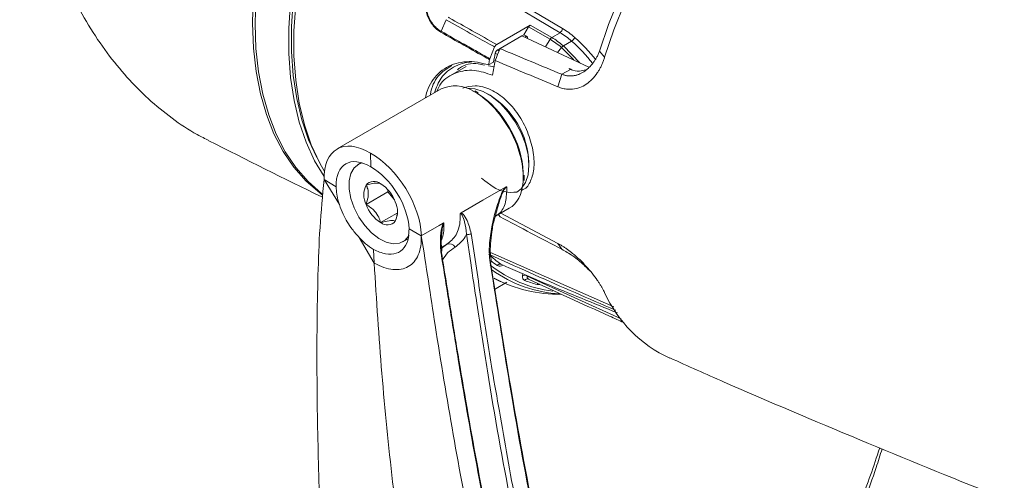
# Model space of a CAD drawing. Units: millimetres. Extents: x 3403 to 13746, y 735 to 5322.
# Drawn here: x 10929 to 11072, y 1434 to 1501 of the extents above; entities that cross this region are included whole.
import ezdxf

# ---------------------------------------------------------------- set-up
doc = ezdxf.new("R2010")
doc.units = ezdxf.units.MM

msp = doc.modelspace()

# ---------------------------------------------------------------- linework, layer by layer
at = {"color": 7, "linetype": 'Continuous', "lineweight": 15, "ltscale": 5}
for p, q in [((10998.95, 1505.07), (11008.09, 1499.62)), ((11007.73, 1499.01), (10998.59, 1504.47)), ((10990.44, 1499.22), (10991.15, 1500.91)), ((11003.4, 1500.12), (10998.52, 1497.3)), ((11002.47, 1498.73), (11003.15, 1499.87)), ((11006.28, 1498.06), (11003.15, 1499.87)), ((11003.4, 1500.12), (11006.52, 1498.32)), ((11002.47, 1498.73), (10998.65, 1496.52)), ((10999.01, 1496.71), (11002.17, 1498.54)), ((11011.94, 1494.02), (11002.17, 1498.54)), ((11002.87, 1498.5), (11002.47, 1498.73)), ((11005.62, 1496.95), (11006.28, 1498.06)), ((11006.52, 1498.32), (11007.73, 1499.01)), ((10998.22, 1496.94), (10997.52, 1495.23)), ((11009.42, 1497.79), (11008.22, 1497.09)), ((11014.22, 1495.47), (11013.48, 1496.33)), ((10994.06, 1494.08), (10991.81, 1492.78)), ((10998.13, 1494.04), (10997.31, 1494.2)), ((10998.06, 1494.74), (10997.34, 1494.32)), ((11007.99, 1492.96), (11009.25, 1493.68)), ((11009.08, 1493.79), (11009.04, 1493.77)), ((11009.04, 1493.77), (11009.25, 1493.68)), ((11007.42, 1491.15), (11007.99, 1492.96)), ((10990.43, 1490.83), (10975.3, 1482.1)), ((10995.82, 1490.28), (10995.33, 1490.54)), ((10997.55, 1489.93), (10997.2, 1490.13)), ((10980.15, 1481.51), (10980.2, 1479.5)), ((10978.86, 1480.11), (10978.39, 1479.84)), ((11003.21, 1479.72), (11003.21, 1480.13)), ((11002.5, 1477.51), (11002.5, 1478.27)), ((10973.42, 1477.63), (10975.16, 1476.59)), ((10973.42, 1477.63), (10975.64, 1474.01)), ((10996.51, 1474.63), (10999.8, 1476.53)), ((10982.7, 1475.86), (10979.52, 1474.02)), ((10982.7, 1475.86), (10982.7, 1476.15)), ((10983.64, 1474.69), (10982.7, 1475.86)), ((11002.34, 1476.17), (11002.15, 1476.07)), ((10993.93, 1473.14), (10996.51, 1474.63)), ((10984.03, 1472.76), (10981.64, 1471.38)), ((10993.34, 1472.8), (10993.93, 1473.14)), ((10998.23, 1472.06), (10998.45, 1472.82)), ((10998.37, 1472.32), (11000.35, 1473.46)), ((10998.45, 1472.82), (10998.4, 1472.63)), ((10999.11, 1472.75), (11007.42, 1468.34)), ((10987.56, 1469.46), (10990.15, 1470.95)), ((10990.15, 1470.95), (10990.74, 1471.3)), ((10978.53, 1469.19), (10980.7, 1465.5)), ((10985.77, 1470.47), (10987.56, 1469.47)), ((10987.56, 1469.47), (10987.56, 1469.46)), ((10990.56, 1469.97), (10990.53, 1469.74)), ((10984.89, 1468.58), (10985.57, 1468.97)), ((10990.39, 1467.71), (10991.32, 1468.25)), ((11007.42, 1468.34), (11007.99, 1467.5)), ((10980.6, 1467.48), (10980.7, 1465.5)), ((10999.19, 1465.29), (10999.19, 1465.29)), ((10998.15, 1463.26), (10999.07, 1462.83)), ((10998.19, 1461.65), (11000, 1462.69))]:
    msp.add_line(p, q, dxfattribs=at)
at = {"color": 8, "linetype": 'Continuous', "lineweight": 15, "ltscale": 5}
for p, q in [((11002.6, 1498.35), (11002.87, 1498.5)), ((10998.65, 1496.52), (10998.88, 1496.4)), ((11007.37, 1496.14), (11007.95, 1496.86)), ((11008.22, 1497.09), (11010.61, 1494.64)), ((10998.65, 1495.83), (10998.31, 1496.02)), ((10995.43, 1490.34), (10995.07, 1490.53)), ((10994.74, 1465.52), (10994.12, 1469.71)), ((10990.39, 1467.54), (10991.27, 1468.22)), ((10997.61, 1467.01), (11015.55, 1459.11)), ((10997.99, 1462.93), (10997.56, 1465.53)), ((11002.28, 1463.66), (11002.31, 1463.95)), ((11002.94, 1463.61), (11016.64, 1457.4))]:
    msp.add_line(p, q, dxfattribs=at)
at = {"color": 7, "linetype": 'Continuous', "lineweight": 15, "ltscale": 5, "flags": 128}
for points in [[(11013.48, 1496.33), (11014.8, 1500.22), (11016.34, 1504.1), (11018.08, 1507.95), (11020.03, 1511.73), (11022.16, 1515.42), (11024.45, 1519), (11026.9, 1522.44), (11029.49, 1525.71), (11032.2, 1528.81), (11035, 1531.69), (11037.89, 1534.35), (11040.84, 1536.77), (11043.83, 1538.93), (11046.84, 1540.81), (11049.85, 1542.4), (11052.84, 1543.7), (11055.79, 1544.69), (11058.67, 1545.36), (11061.43, 1545.71)], [(10973.21, 1475.39), (10972.79, 1475.7), (10970.81, 1477.43), (10969.04, 1479.45), (10967.47, 1481.75), (10966.13, 1484.3), (10965.02, 1487.1), (10964.15, 1490.13), (10963.52, 1493.36), (10963.13, 1496.79), (10963, 1500.38), (10963.11, 1504.11)], [(10963.38, 1500.32), (10963.51, 1504.06)], [(10968.94, 1503.68), (10968.69, 1499.9), (10968.69, 1496.26), (10968.94, 1492.77), (10969.44, 1489.45), (10970.18, 1486.34), (10971.17, 1483.45), (10972.37, 1480.84)], [(10968.54, 1503.51), (10968.29, 1499.69), (10968.29, 1496.01), (10968.54, 1492.48), (10969.05, 1489.14), (10969.8, 1485.99), (10970.8, 1483.07), (10972.03, 1480.39), (10973.42, 1478.08)], [(10969.29, 1503.12), (10969.04, 1499.31), (10969.04, 1495.63), (10969.29, 1492.11), (10969.8, 1488.76), (10970.55, 1485.62), (10971.55, 1482.71), (10972.78, 1480.03), (10973.47, 1478.8)], [(11017.14, 1503.4), (11015.57, 1499.44), (11014.22, 1495.47)], [(10973.17, 1475.54), (10973.06, 1475.62), (10971.1, 1477.36), (10969.33, 1479.39), (10967.78, 1481.69), (10966.46, 1484.25), (10965.36, 1487.05), (10964.5, 1490.08), (10963.88, 1493.31), (10963.51, 1496.74), (10963.38, 1500.32)], [(10998.29, 1494.95), (10998.47, 1495.39), (10998.65, 1495.83), (10998.83, 1496.27), (10999.01, 1496.71)], [(11001.45, 1475.83), (11002.06, 1476.3), (11002.69, 1477.2), (11003.08, 1478.35), (11003.21, 1479.72), (11003.08, 1481.24), (11002.69, 1482.84), (11002.06, 1484.46), (11001.22, 1486.03), (11000.2, 1487.47), (10999.06, 1488.72), (10997.83, 1489.73), (10996.57, 1490.46), (10995.34, 1490.86), (10994.19, 1490.94), (10994.17, 1490.93)], [(10978.97, 1480.07), (10978.49, 1479.89), (10977.8, 1479.34), (10977.32, 1478.52), (10977.08, 1477.46), (10977.08, 1476.23), (10977.32, 1474.89), (10977.8, 1473.51), (10978.49, 1472.17), (10979.35, 1470.94), (10980.32, 1469.89), (10981.38, 1469.07), (10982.44, 1468.52), (10983.46, 1468.29), (10984.39, 1468.37), (10985.16, 1468.77), (10985.75, 1469.46), (10985.78, 1469.51)], [(10998.01, 1476.6), (10996.78, 1477.45), (10996.3, 1477.87)], [(10999.01, 1472.24), (10998.83, 1472.48), (10998.77, 1472.55)], [(10990.4, 1467.13), (10990.46, 1467.17), (10990.51, 1467.23), (10990.53, 1467.28), (10990.54, 1467.33), (10990.54, 1467.38), (10990.51, 1467.43), (10990.47, 1467.47), (10990.41, 1467.5)], [(10999.04, 1462.81), (10998.24, 1463.2), (10998.13, 1463.26)]]:
    msp.add_lwpolyline(points, dxfattribs=at)
at = {"color": 8, "linetype": 'Continuous', "lineweight": 15, "ltscale": 5, "flags": 128}
for points in [[(11009.72, 1495.05), (11007.95, 1496.86), (11007.95, 1496.86), (11007.95, 1496.86)], [(10990.43, 1470.19), (10990.43, 1470.21), (10990.63, 1471.07), (10990.73, 1471.27), (10990.74, 1471.3), (10990.74, 1471.3), (10990.74, 1471.3)]]:
    msp.add_lwpolyline(points, dxfattribs=at)
at = {"color": 7, "linetype": 'Continuous', "lineweight": 15, "ltscale": 25}
for centre, radius, start, end in [((11007.26, 1499.7), 0.834, 304.3632, 354.4568), ((11008.8, 1498.74), 1.14, 303.0951, 338.9713), ((11065.68, 1482.01), 69.44, 169.1415, 169.7911), ((11065.76, 1482.33), 68.83, 168.522, 169.6115), ((11065.59, 1481.78), 68.57, 168.9269, 170.7312), ((10992.48, 1486.39), 4.89, 57.9504, 114.7111), ((10990.97, 1479.6), 12.25, 2.4944, 57.5002), ((10982.35, 1475.43), 3.16, 153.4364, 206.5636), ((10980.68, 1475.86), 1.52, 50.7518, 139.4672), ((10978.78, 1472.56), 5.32, 20.2271, 57.362), ((11000.74, 1480.76), 4.98, 236.768, 278.3256), ((10984.51, 1475.86), 5.32, 200.2271, 237.362), ((10980.94, 1472.98), 3.16, 333.4364, 26.5636), ((10982.61, 1472.56), 1.52, 230.7518, 319.4672), ((10994.38, 1470.51), 0.849, 251.9435, 300.7411), ((11009.73, 1480.03), 18.13, 227.0166, 234.2533), ((10998.98, 1464.87), 0.475, 70.2814, 146.2251), ((11008.8, 1479.9), 18.92, 234.441, 266.702), ((11002.57, 1462.99), 0.726, 58.8086, 113.2808), ((11007.58, 1481.11), 20.16, 242.1943, 270.9432), ((11002.99, 1462.76), 0.427, 70.0763, 152.0122), ((11009.27, 1480.3), 18.58, 248.991, 254.7832), ((11031.68, 1469.05), 19.15, 204.2401, 245.308)]:
    msp.add_arc(centre, radius, start, end, dxfattribs=at)
at = {"color": 8, "linetype": 'Continuous', "lineweight": 15, "ltscale": 25}
for centre, radius, start, end in [((10991.65, 1467.39), 0.916, 27.1382, 112.5416), ((10997.46, 1465.76), 0.249, 295.1968, 3.0831), ((11009.07, 1479.87), 18.63, 231.9765, 262.6036), ((11009.17, 1479.85), 18.13, 230.486, 234.269), ((11004.85, 1462.11), 0.529, 128.0072, 149.6018)]:
    msp.add_arc(centre, radius, start, end, dxfattribs=at)
at = {"color": 7, "linetype": 'Continuous', "lineweight": 15, "ltscale": 25}
for centre, major_axis, ratio, start_param, end_param in [((11003.4, 1499.71), (0.25, 0.433), 0.578965, 0.786686, 1.545802), ((11007.69, 1491.28), (-5.53, 8.93), 0.597167, 5.192758, 5.426793), ((11002.47, 1497.89), (0.407, 0.603), 0.588927, 5.509111, 6.324192), ((11007.35, 1491.07), (-5.28, 8.49), 0.598135, 5.191754, 5.42579), ((10833.14, 1622.15), (686.76, -353.75), 0.045214, 4.994683, 4.99529), ((10995.79, 1482.37), (-4.63, 8.3), 0.567218, 3.964336, 5.507214), ((10980.37, 1473.47), (-5.1, 8.6), 0.549245, 5.491635, 7.062431), ((10980.37, 1473.47), (-3.82, 6.45), 0.549245, 5.491635, 7.061887), ((10980.37, 1473.47), (-5.36, 8.45), 0.568797, 3.90399, 5.474242), ((10980.37, 1473.47), (-4.02, 6.34), 0.568797, 3.90399, 5.474242), ((10995.43, 1482.17), (-4.88, 8.73), 0.56773, 3.149613, 3.843458)]:
    msp.add_ellipse(centre, major_axis=major_axis, ratio=ratio, start_param=start_param, end_param=end_param, dxfattribs=at)
at = {"color": 8, "linetype": 'Continuous', "lineweight": 15, "ltscale": 25}
for centre, major_axis, ratio, start_param, end_param in [((11006.64, 1487.88), (-8.2, 13.22), 0.597167, 4.892611, 5.192758), ((11006.3, 1487.67), (-7.95, 12.79), 0.59781, 4.883643, 5.192092), ((10995.43, 1482.17), (-4.88, 8.73), 0.56773, 3.843458, 5.506348)]:
    msp.add_ellipse(centre, major_axis=major_axis, ratio=ratio, start_param=start_param, end_param=end_param, dxfattribs=at)
at = {"color": 7, "linetype": 'Continuous', "lineweight": 15, "ltscale": 5}
for points, knots in [([(10993.89, 1598.32), (10993.72, 1598.44), (10992.41, 1599.34), (10989.77, 1600.66), (10985.98, 1602.18), (10982.13, 1603.17), (10978.32, 1603.66), (10974.54, 1603.71), (10970.69, 1603.3), (10966.7, 1602.39), (10962.61, 1600.92), (10958.73, 1598.98), (10955.21, 1596.72), (10952.02, 1594.25), (10948.94, 1591.41), (10946.03, 1588.26), (10943.34, 1584.85), (10940.85, 1581.18), (10938.55, 1577.25), (10936.47, 1573.07), (10934.64, 1568.72), (10933.05, 1564.18), (10931.71, 1559.48), (10930.63, 1554.6), (10929.83, 1549.61), (10929.32, 1544.49), (10929.11, 1539.33), (10929.22, 1534.12), (10929.64, 1528.92), (10930.4, 1523.73), (10931.49, 1518.64), (10932.91, 1513.68), (10934.65, 1508.92), (10936.72, 1504.36), (10939.12, 1500.05), (10941.8, 1496.07), (10944.71, 1492.5), (10947.86, 1489.3), (10951.28, 1486.51), (10954.25, 1484.5), (10956.11, 1483.6), (10956.68, 1483.32)], [0, 0, 0, 0, 0.004155, 0.03131, 0.059355, 0.087399, 0.112969, 0.138538, 0.164938, 0.191338, 0.220298, 0.249565, 0.273505, 0.297445, 0.322096, 0.346748, 0.370683, 0.394618, 0.419215, 0.443813, 0.468372, 0.492932, 0.518132, 0.543333, 0.569263, 0.595194, 0.621802, 0.648411, 0.675743, 0.703076, 0.731154, 0.759233, 0.787396, 0.815558, 0.84455, 0.87354, 0.901484, 0.929427, 0.958257, 0.987086, 1, 1, 1, 1]), ([(10990.4, 1499.08), (10990.19, 1499.2), (10990, 1499.34), (10989.63, 1499.66), (10989.45, 1499.84), (10989.12, 1500.24), (10988.97, 1500.45), (10988.7, 1500.91), (10988.58, 1501.15), (10988.38, 1501.65), (10988.3, 1501.91), (10988.18, 1502.43), (10988.14, 1502.7), (10988.1, 1503.23), (10988.1, 1503.49), (10988.14, 1504.01), (10988.18, 1504.26), (10988.24, 1504.51)], [0, 0, 0, 0, 0.125, 0.125, 0.25, 0.25, 0.375, 0.375, 0.5, 0.5, 0.625, 0.625, 0.75, 0.75, 0.875, 0.875, 1, 1, 1, 1]), ([(10988.39, 1504.45), (10988.36, 1504.33), (10988.33, 1504.21), (10988.29, 1503.96), (10988.27, 1503.84), (10988.23, 1503.47), (10988.23, 1503.21), (10988.26, 1502.7), (10988.29, 1502.44), (10988.4, 1501.94), (10988.48, 1501.68), (10988.67, 1501.2), (10988.78, 1500.97), (10989.04, 1500.53), (10989.19, 1500.32), (10989.51, 1499.94), (10989.68, 1499.77), (10989.96, 1499.54), (10990.05, 1499.46), (10990.24, 1499.33), (10990.34, 1499.27), (10990.44, 1499.22)], [0, 0, 0, 0, 0.0625, 0.0625, 0.125, 0.125, 0.25, 0.25, 0.375, 0.375, 0.5, 0.5, 0.625, 0.625, 0.75, 0.75, 0.875, 0.875, 0.9375, 0.9375, 1, 1, 1, 1]), ([(10998.22, 1496.94), (10997.97, 1497.08), (10997.72, 1497.22), (10997.47, 1497.36), (10996.54, 1497.88), (10995.61, 1498.4), (10994.68, 1498.92), (10993.5, 1499.58), (10992.33, 1500.25), (10991.15, 1500.91)], [0, 0, 0, 0, 0.001, 0.001, 0.001, 0.004704193, 0.004704193, 0.004704193, 0.009406028, 0.009406028, 0.009406028, 0.009406028]), ([(10991.47, 1501.27), (10991.47, 1501.27), (10991.48, 1501.26), (10991.48, 1501.26), (10991.53, 1501.24), (10991.57, 1501.21), (10991.62, 1501.18), (10992.73, 1500.55), (10993.85, 1499.92), (10994.97, 1499.3), (10996.15, 1498.63), (10997.33, 1497.97), (10998.52, 1497.3)], [-0.000016206, -0.000016206, -0.000016206, -0.000016206, 0, 0, 0, 0.000183585, 0.000183585, 0.000183585, 0.00464996, 0.00464996, 0.00464996, 0.009369837, 0.009369837, 0.009369837, 0.009369837]), ([(10997.48, 1495.09), (10997.36, 1495.16), (10997.23, 1495.23), (10997.11, 1495.3), (10995.99, 1495.93), (10994.87, 1496.56), (10993.75, 1497.19), (10992.63, 1497.82), (10991.51, 1498.45), (10990.4, 1499.08)], [0, 0, 0, 0, 0.000495504, 0.000495504, 0.000495504, 0.004962944, 0.004962944, 0.004962944, 0.009430385, 0.009430385, 0.009430385, 0.009430385]), ([(10990.44, 1499.22), (10991.56, 1498.59), (10992.67, 1497.96), (10993.79, 1497.33), (10994.41, 1496.98), (10995.03, 1496.63), (10995.66, 1496.28), (10996.15, 1496), (10996.65, 1495.72), (10997.15, 1495.44), (10997.27, 1495.37), (10997.4, 1495.3), (10997.52, 1495.23)], [0, 0, 0, 0, 0.004467306, 0.004467306, 0.004467306, 0.006946999, 0.006946999, 0.006946999, 0.008934611, 0.008934611, 0.008934611, 0.009426695, 0.009426695, 0.009426695, 0.009426695]), ([(10998.31, 1496.02), (10998.33, 1496.12), (10998.38, 1496.22), (10998.5, 1496.4), (10998.58, 1496.48), (10998.65, 1496.52)], [0, 0, 0, 0, 0.5, 0.5, 1, 1, 1, 1]), ([(10999.01, 1496.71), (10999.04, 1496.7), (10999.07, 1496.69), (10999.1, 1496.67), (11002.05, 1495.43), (11005.02, 1494.19), (11007.99, 1492.96)], [-0.00069489, -0.00069489, -0.00069489, -0.00069489, -0.00057558, -0.00057558, -0.00057558, 0.01093598, 0.01093598, 0.01093598, 0.01093598]), ([(11014.22, 1495.47), (11014.2, 1495.39), (11014.14, 1495.22), (11014.06, 1494.97), (11013.96, 1494.72), (11013.86, 1494.49), (11013.76, 1494.25), (11013.65, 1494.02), (11013.53, 1493.8), (11013.41, 1493.58), (11013.28, 1493.37), (11012.97, 1492.89), (11012.42, 1492.21), (11011.56, 1491.49), (11010.61, 1490.99), (11009.8, 1490.81), (11009.21, 1490.78), (11008.85, 1490.79), (11008.49, 1490.83), (11008.13, 1490.91), (11007.78, 1491.01), (11007.54, 1491.1), (11007.42, 1491.15)], [0, 0, 0, 0, 0.025393, 0.050666, 0.07585, 0.100973, 0.126065, 0.151156, 0.176275, 0.201453, 0.226718, 0.2521, 0.378571, 0.502664, 0.627292, 0.751593, 0.793841, 0.835491, 0.876735, 0.917767, 0.958788, 1, 1, 1, 1]), ([(11007.99, 1492.96), (11008.05, 1492.93), (11008.17, 1492.89), (11008.36, 1492.84), (11008.54, 1492.79), (11008.73, 1492.76), (11008.92, 1492.74), (11009.11, 1492.72), (11009.3, 1492.72), (11009.49, 1492.73), (11009.68, 1492.75), (11009.88, 1492.78), (11010.07, 1492.83), (11010.26, 1492.88), (11010.45, 1492.95), (11010.63, 1493.02), (11010.82, 1493.11), (11011, 1493.21), (11011.22, 1493.34), (11011.46, 1493.51), (11011.74, 1493.74), (11012.02, 1494), (11012.29, 1494.3), (11012.55, 1494.63), (11012.81, 1495), (11013.05, 1495.41), (11013.28, 1495.85), (11013.41, 1496.17), (11013.48, 1496.33)], [0, 0, 0, 0, 0.027501, 0.055145, 0.082938, 0.110889, 0.139003, 0.167289, 0.195752, 0.224399, 0.253237, 0.282273, 0.311511, 0.34096, 0.370623, 0.400509, 0.430621, 0.460966, 0.491549, 0.53924, 0.589088, 0.641117, 0.695345, 0.751789, 0.810464, 0.871383, 0.934558, 1, 1, 1, 1]), ([(10997.34, 1494.32), (10996.79, 1494.48), (10995.7, 1494.8), (10994.1, 1494.85), (10992.59, 1494.58), (10991.2, 1494), (10989.99, 1493.1), (10989.04, 1491.94), (10988.41, 1490.73), (10988.24, 1489.86), (10988.17, 1489.52)], [0, 0, 0, 0, 0.130486, 0.260993, 0.39137, 0.521751, 0.654254, 0.786735, 0.917349, 1, 1, 1, 1]), ([(10988.87, 1489.93), (10988.9, 1490.1), (10989.08, 1491.29), (10990, 1493), (10991.4, 1493.87), (10992, 1494.24)], [0, 0, 0, 0, 0.087458, 0.606867, 1, 1, 1, 1]), ([(10997.91, 1492.82), (10997.02, 1493.13), (10995.17, 1493.77), (10992.53, 1493.3), (10990.57, 1492.16), (10990.01, 1490.9), (10989.83, 1490.48)], [0, 0, 0, 0, 0.267726, 0.558546, 0.854222, 1, 1, 1, 1]), ([(10996.75, 1494.31), (10996.45, 1494.38), (10995.15, 1494.68), (10993.69, 1494.37), (10992.9, 1493.7), (10992.81, 1493.61)], [0, 0, 0, 0, 0.209224, 0.901567, 1, 1, 1, 1]), ([(11009.25, 1493.68), (11009.69, 1493.54), (11010.45, 1493.3), (11011.16, 1493.53), (11011.45, 1493.62)], [0, 0, 0, 0, 0.590449, 1, 1, 1, 1]), ([(10993.6, 1490.96), (10994.19, 1491.12), (10995.44, 1491.46), (10997.67, 1490.84), (10999.86, 1489.38), (11001.72, 1487.2), (11003.09, 1484.6), (11003.88, 1481.88), (11004.05, 1479.34), (11003.53, 1477.41), (11002.88, 1476.32), (11002.29, 1476.17), (11002.24, 1476.16)], [0, 0, 0, 0, 0.09865, 0.21221, 0.324233, 0.434757, 0.5454, 0.656844, 0.768405, 0.879651, 0.991026, 1, 1, 1, 1]), ([(10995.43, 1490.34), (10995.44, 1490.34), (10995.46, 1490.36), (10995.53, 1490.38), (10995.62, 1490.39), (10995.71, 1490.35), (10995.77, 1490.26), (10995.78, 1490.17), (10995.79, 1490.13)], [0, 0, 0, 0, 0.044438, 0.141411, 0.356064, 0.570711, 0.785356, 1, 1, 1, 1]), ([(10956.67, 1483.29), (10962.12, 1480.54), (10967.61, 1477.76), (10973.16, 1475.1), (10973.2, 1475.08)], [0, 0, 0, 0, 0.992042, 1, 1, 1, 1]), ([(10973.42, 1477.63), (10973.2, 1475.32), (10972.76, 1470.69), (10972.42, 1461.25), (10972.32, 1449.44), (10972.58, 1435.43), (10973.08, 1421.71), (10973.7, 1410.57), (10974.51, 1401.89), (10975.21, 1396.21), (10976.04, 1391.38), (10976.94, 1387.52), (10978.12, 1384.02), (10979.51, 1381.17), (10981.09, 1378.84), (10982.85, 1377.01), (10984.22, 1375.84), (10985.08, 1375.41), (10985.16, 1375.36)], [0, 0, 0, 0, 0.0605, 0.121078, 0.245559, 0.370134, 0.49497, 0.61991, 0.682153, 0.744439, 0.786167, 0.827978, 0.866231, 0.904724, 0.935043, 0.965357, 0.9966, 1, 1, 1, 1]), ([(10975.16, 1476.59), (10975.23, 1475.88), (10975.31, 1475.04), (10975.6, 1474.15), (10975.64, 1474.01)], [0, 0, 0, 0, 0.843894, 1, 1, 1, 1]), ([(10981.64, 1477.04), (10981.48, 1477.09), (10981.21, 1477.19), (10980.35, 1477.06), (10979.78, 1476.91), (10979.52, 1476.85)], [0, 0, 0, 0, 0.439128, 0.751376, 1, 1, 1, 1]), ([(10979.52, 1476.85), (10979.59, 1476.72), (10979.77, 1476.38), (10979.91, 1475.63), (10979.76, 1474.73), (10979.58, 1474.19), (10979.52, 1474.02)], [0, 0, 0, 0, 0.180942, 0.506293, 0.843975, 1, 1, 1, 1]), ([(10997.56, 1465.53), (10997.51, 1466.06), (10997.4, 1467.11), (10997.52, 1469.09), (10997.9, 1471.4), (10998.5, 1473.63), (10999.04, 1475.19), (10999.42, 1476.01), (10999.65, 1476.36), (10999.77, 1476.5), (10999.8, 1476.53), (10999.8, 1476.53)], [0, 0, 0, 0, 0.153155, 0.30655, 0.535028, 0.76378, 0.891687, 0.949464, 0.990566, 0.999995, 1, 1, 1, 1]), ([(10999.8, 1476.53), (10999.86, 1476.56), (10999.92, 1476.59), (10999.99, 1476.6), (10999.99, 1476.6)], [0, 0, 0, 0, 0.948527, 1, 1, 1, 1]), ([(10975.64, 1474.01), (10975.82, 1473.53), (10976.28, 1472.3), (10977.29, 1470.61), (10978.18, 1469.59), (10978.53, 1469.19)], [0, 0, 0, 0, 0.27473, 0.713115, 1, 1, 1, 1]), ([(10979.52, 1474.02), (10979.97, 1473.73), (10980.74, 1473.22), (10981.38, 1472.22), (10981.56, 1471.64), (10981.64, 1471.38)], [0, 0, 0, 0, 0.439128, 0.751376, 1, 1, 1, 1]), ([(10983.76, 1471.57), (10983.82, 1471.74), (10983.99, 1472.28), (10984.14, 1472.86), (10984.09, 1473.17), (10984.09, 1473.17)], [0, 0, 0, 0, 0.312074, 0.987488, 1, 1, 1, 1]), ([(10991.27, 1468.22), (10991.77, 1468.62), (10992.75, 1469.42), (10993.22, 1471.21), (10993.23, 1472.4), (10993.23, 1472.7)], [0, 0, 0, 0, 0.426193, 0.852386, 1, 1, 1, 1]), ([(10993.23, 1472.7), (10993.24, 1472.7), (10993.25, 1472.72), (10993.28, 1472.76), (10993.31, 1472.78), (10993.34, 1472.8)], [0, 0, 0, 0, 0.042025, 0.343612, 1, 1, 1, 1]), ([(10994.12, 1469.71), (10994.05, 1470.31), (10993.96, 1471.27), (10993.64, 1472.22), (10993.42, 1472.6), (10993.34, 1472.69), (10993.28, 1472.72), (10993.25, 1472.71), (10993.24, 1472.7), (10993.23, 1472.7)], [0, 0, 0, 0, 0.541062, 0.870395, 0.922661, 0.971561, 0.988597, 0.997696, 1, 1, 1, 1]), ([(10993.34, 1472.8), (10993.34, 1472.8), (10993.34, 1472.79), (10993.4, 1472.79), (10993.5, 1472.73), (10993.83, 1472.41), (10994.37, 1471.5), (10994.64, 1470.44), (10994.81, 1469.78)], [0, 0, 0, 0, 0.000013, 0.005041, 0.06007, 0.114751, 0.446087, 1, 1, 1, 1]), ([(10997.73, 1465.78), (10997.68, 1466.1), (10997.56, 1466.9), (10997.6, 1468.34), (10997.81, 1470.08), (10998.03, 1471.35), (10998.22, 1472.03), (10998.23, 1472.06)], [0, 0, 0, 0, 0.173642, 0.419976, 0.688597, 0.986169, 1, 1, 1, 1]), ([(10981.64, 1471.38), (10982.09, 1471.49), (10982.86, 1471.68), (10983.51, 1471.69), (10983.68, 1471.61), (10983.76, 1471.57)], [0, 0, 0, 0, 0.439128, 0.751376, 1, 1, 1, 1]), ([(10990.64, 1470.63), (10990.64, 1470.63), (10990.66, 1470.74), (10990.71, 1470.9), (10990.77, 1471.08), (10990.8, 1471.14), (10990.8, 1471.15), (10990.8, 1471.15), (10990.81, 1471.15), (10990.81, 1471.15), (10990.81, 1471.15)], [0, 0, 0, 0, 0.03497, 0.594051, 0.940516, 0.967844, 0.982531, 0.989524, 0.995691, 1, 1, 1, 1]), ([(10990.74, 1471.3), (10990.76, 1471.31), (10990.8, 1471.33), (10990.83, 1471.33), (10990.84, 1471.32), (10990.84, 1471.32)], [0, 0, 0, 0, 0.542782, 0.957011, 1, 1, 1, 1]), ([(10978.53, 1469.19), (10978.83, 1468.88), (10979.51, 1468.21), (10980.21, 1467.74), (10980.6, 1467.48)], [0, 0, 0, 0, 0.452477, 1, 1, 1, 1]), ([(10980.6, 1467.48), (10981.2, 1467.21), (10982.41, 1466.67), (10983.98, 1466.79), (10985.13, 1467.63), (10985.72, 1468.95), (10985.75, 1470.04), (10985.77, 1470.47)], [0, 0, 0, 0, 0.214274, 0.428547, 0.642873, 0.85743, 1, 1, 1, 1]), ([(10987.56, 1469.46), (10987.55, 1468.95), (10987.53, 1467.93), (10987.16, 1466.66), (10986.55, 1465.64), (10985.7, 1464.93), (10984.66, 1464.55), (10983.45, 1464.51), (10982.11, 1464.8), (10981.18, 1465.26), (10980.71, 1465.5)], [0, 0, 0, 0, 0.125594, 0.250523, 0.375627, 0.500186, 0.625432, 0.749981, 0.875095, 1, 1, 1, 1]), ([(10987.56, 1469.46), (10987.91, 1467.27), (10988.59, 1462.87), (10990.06, 1453.21), (10992.15, 1440.49), (10995.07, 1424.86), (10998.43, 1409.39), (11002.26, 1394.17), (11005.69, 1382.49), (11008.47, 1374.25), (11010.43, 1369.23), (11012.69, 1364.55), (11015.3, 1360.31), (11017.41, 1358.04), (11018.45, 1356.91)], [0, 0, 0, 0, 0.052175, 0.104361, 0.235641, 0.366929, 0.498596, 0.630256, 0.761495, 0.809372, 0.857353, 0.905192, 0.952876, 1, 1, 1, 1]), ([(10990.4, 1467.13), (10990.35, 1467.85), (10990.28, 1468.85), (10990.4, 1469.91), (10990.43, 1470.19)], [0, 0, 0, 0, 0.731813, 1, 1, 1, 1]), ([(10990.55, 1467.36), (10990.54, 1467.4), (10990.47, 1467.76), (10990.45, 1468.61), (10990.47, 1469.45), (10990.54, 1469.94), (10990.55, 1469.97)], [0, 0, 0, 0, 0.057508, 0.469683, 0.963674, 1, 1, 1, 1]), ([(10994.12, 1469.71), (10994.06, 1469.58), (10993.67, 1468.74), (10993.02, 1468.23), (10992.46, 1467.81)], [0, 0, 0, 0, 0.155791, 1, 1, 1, 1]), ([(11007.42, 1468.34), (11007.49, 1468.31), (11007.61, 1468.24), (11007.81, 1468.13), (11008, 1468.02), (11008.19, 1467.9), (11008.39, 1467.77), (11008.58, 1467.64), (11008.78, 1467.5), (11008.97, 1467.36), (11009.17, 1467.21), (11009.36, 1467.06), (11009.85, 1466.67), (11010.6, 1466), (11011.56, 1465.01), (11012.42, 1464), (11013.01, 1463.2), (11013.41, 1462.61), (11013.65, 1462.24), (11013.86, 1461.87), (11014.06, 1461.52), (11014.17, 1461.3), (11014.22, 1461.19)], [0, 0, 0, 0, 0.022377, 0.044686, 0.066958, 0.089227, 0.111525, 0.133884, 0.156336, 0.178913, 0.201646, 0.224565, 0.247699, 0.372273, 0.496827, 0.620985, 0.747303, 0.798004, 0.848385, 0.898685, 0.949144, 1, 1, 1, 1]), ([(11051.01, 1357.07), (11049.34, 1356.38), (11045.99, 1354.99), (11041.56, 1353.78), (11037.71, 1353.16), (11034.41, 1353), (11031.19, 1353.26), (11028.12, 1353.97), (11025.24, 1355.14), (11022.55, 1356.76), (11020.05, 1358.86), (11017.38, 1361.82), (11014.75, 1365.8), (11012.28, 1370.89), (11010.18, 1376.4), (11008.35, 1382.17), (11005.72, 1391.19), (11002.42, 1403.56), (10998.86, 1419.32), (10995.74, 1435.07), (10993.44, 1448.26), (10991.71, 1458.95), (10990.84, 1464.4), (10990.4, 1467.13)], [0, 0, 0, 0, 0.037194, 0.074697, 0.100514, 0.126327, 0.152919, 0.179507, 0.205268, 0.231029, 0.257802, 0.284582, 0.324525, 0.364607, 0.404938, 0.44538, 0.485626, 0.590335, 0.695058, 0.796647, 0.898291, 0.949135, 1, 1, 1, 1]), ([(10990.41, 1467.5), (10990.85, 1464.78), (10991.72, 1459.33), (10993.45, 1448.66), (10995.75, 1435.47), (10998.83, 1419.91), (11002.31, 1404.48), (11005.51, 1392.37), (11008.1, 1383.37), (11009.96, 1377.41), (11012.1, 1371.72), (11014.62, 1366.47), (11017.49, 1362.09), (11020.72, 1358.69), (11024.14, 1356.22), (11027.93, 1354.53), (11032.02, 1353.71), (11036.33, 1353.65), (11040.91, 1354.3), (11045.71, 1355.62), (11049.04, 1357), (11050.7, 1357.69)], [0, 0, 0, 0, 0.050966, 0.101938, 0.203887, 0.305836, 0.407615, 0.509383, 0.550927, 0.592678, 0.63431, 0.675671, 0.716885, 0.751644, 0.786534, 0.821264, 0.855946, 0.890774, 0.925506, 0.962746, 1, 1, 1, 1]), ([(11011.83, 1464.58), (11011.62, 1464.79), (11010.98, 1465.45), (11009.62, 1466.58), (11008.52, 1467.2), (11007.99, 1467.5)], [0, 0, 0, 0, 0.20023, 0.611403, 1, 1, 1, 1]), ([(11004.3, 1363.88), (11003.88, 1364.08), (11002.24, 1364.85), (10999.84, 1367.03), (10997.16, 1370.32), (10995, 1374.27), (10993.26, 1378.65), (10991.84, 1383.34), (10989.86, 1391.35), (10987.6, 1402.89), (10985.26, 1418.1), (10983.33, 1433.61), (10981.73, 1449.36), (10981.04, 1460.12), (10980.7, 1465.5)], [0, 0, 0, 0, 0.016208, 0.063835, 0.111857, 0.159469, 0.207094, 0.254968, 0.302841, 0.442235, 0.58169, 0.721179, 0.860581, 1, 1, 1, 1]), ([(11050.38, 1362.38), (11049.24, 1361.91), (11046.96, 1360.98), (11042.84, 1359.74), (11038.08, 1358.94), (11033.24, 1359.15), (11029.12, 1360.34), (11025.68, 1362.17), (11022.6, 1364.69), (11019.94, 1367.86), (11017.65, 1371.48), (11015.08, 1376.81), (11012.36, 1383.94), (11009.53, 1392.89), (11007.05, 1402.14), (11003.96, 1414.61), (11000.51, 1430.35), (10997.66, 1446.51), (10995.83, 1458.23), (10995.04, 1463.56), (10994.74, 1465.52)], [0, 0, 0, 0, 0.027058, 0.054111, 0.099169, 0.144186, 0.179018, 0.214009, 0.24886, 0.28316, 0.317576, 0.351944, 0.419568, 0.487285, 0.555102, 0.622862, 0.757944, 0.89303, 0.960578, 1, 1, 1, 1]), ([(10997.63, 1465.59), (10998.65, 1459.11), (11000.7, 1446.05), (11004.25, 1427), (11008.13, 1409.58), (11011.71, 1396.35), (11014.46, 1387.07), (11016.7, 1380.4), (11018.88, 1375.23), (11020.99, 1371.57), (11023.19, 1368.53), (11026.22, 1365.51), (11030.29, 1363.12), (11034.92, 1361.98), (11039.29, 1362.05), (11042.12, 1362.67), (11043.19, 1362.91)], [0, 0, 0, 0, 0.146688, 0.295817, 0.445121, 0.560185, 0.617849, 0.675493, 0.730266, 0.758086, 0.785899, 0.831582, 0.878511, 0.924217, 0.971391, 1, 1, 1, 1]), ([(10999.14, 1465.32), (10999.49, 1465.16), (11001.64, 1464.22), (11007.31, 1461.78), (11012.59, 1459.66), (11016.09, 1458.25)], [0, 0, 0, 0, 0.062784, 0.379409, 1, 1, 1, 1]), ([(11002.61, 1462.96), (11002.49, 1463.01), (11002.4, 1463.09), (11002.31, 1463.27), (11002.29, 1463.34), (11002.27, 1463.49), (11002.27, 1463.57), (11002.28, 1463.66)], [0, 0, 0, 0, 0.5, 0.5, 0.75, 0.75, 1, 1, 1, 1]), ([(11002.94, 1463.61), (11002.93, 1463.56), (11002.93, 1463.51), (11002.94, 1463.41), (11002.95, 1463.37), (11003, 1463.25), (11003.05, 1463.19), (11003.13, 1463.16)], [0, 0, 0, 0, 0.25, 0.25, 0.5, 0.5, 1, 1, 1, 1]), ([(11011.82, 1464.61), (11011.87, 1464.56), (11011.95, 1464.48), (11012.04, 1464.38), (11012.08, 1464.34)], [0, 0, 0, 0, 0.566124, 1, 1, 1, 1]), ([(11008.55, 1408.02), (11007.1, 1414.19), (11004.19, 1426.62), (11000.84, 1444.9), (10998.89, 1457.21), (10997.99, 1462.93)], [0, 0, 0, 0, 0.346142, 0.69626, 1, 1, 1, 1]), ([(11016.99, 1456.84), (11016.31, 1457.15), (11011.69, 1459.22), (11007.07, 1461.35), (11003.13, 1463.16)], [0, 0, 0, 0, 0.147278, 1, 1, 1, 1]), ([(11023.71, 1451.68), (11026.34, 1450.51), (11035.51, 1446.43), (11051.32, 1439.73), (11071.13, 1431.63), (11086.93, 1425.39), (11096.15, 1421.95), (11098.72, 1420.99)], [0, 0, 0, 0, 0.1063, 0.370618, 0.634624, 0.898288, 1, 1, 1, 1]), ([(10998.93, 1443.93), (10999.69, 1439.44), (11001.25, 1430.22), (11003.29, 1421.31), (11004.33, 1416.75)], [0, 0, 0, 0, 0.487162, 1, 1, 1, 1]), ([(11054.22, 1438.59), (11053.79, 1437.27), (11052.93, 1434.67), (11051.46, 1430.81), (11049.91, 1427.12), (11048.3, 1423.63), (11046.56, 1420.22), (11044.69, 1416.91), (11042.69, 1413.68), (11040.62, 1410.66), (11038.49, 1407.84), (11036.27, 1405.16), (11033.93, 1402.58), (11031.45, 1400.08), (11028.83, 1397.69), (11026.95, 1396.07), (11025.94, 1395.31), (11025.86, 1395.25)], [0, 0, 0, 0, 0.084641, 0.167109, 0.244442, 0.317242, 0.386126, 0.458728, 0.527793, 0.594116, 0.658197, 0.721391, 0.786199, 0.852996, 0.922181, 0.994068, 1, 1, 1, 1])]:
    msp.add_open_spline(points, degree=3, knots=knots, dxfattribs=at)
for points in [[(10990.44, 1499.22), (10990.42, 1499.17), (10990.41, 1499.13), (10990.4, 1499.08)], [(11006.52, 1498.32), (11006.43, 1498.26), (11006.35, 1498.17), (11006.28, 1498.06)], [(11007.95, 1496.86), (11007.41, 1497.33), (11006.85, 1497.73), (11006.28, 1498.06)], [(11006.52, 1498.32), (11007.1, 1497.98), (11007.67, 1497.57), (11008.22, 1497.09)], [(10998.52, 1497.3), (10998.4, 1497.23), (10998.28, 1497.09), (10998.22, 1496.94)], [(11007.95, 1496.86), (11008.03, 1496.95), (11008.13, 1497.04), (11008.21, 1497.1)], [(10997.52, 1495.23), (10997.5, 1495.18), (10997.49, 1495.14), (10997.48, 1495.09)], [(11007.42, 1491.15), (11004.37, 1492.42), (11001.33, 1493.68), (10998.29, 1494.95)], [(11007.99, 1467.5), (11004.99, 1469.07), (11001.99, 1470.65), (10999.01, 1472.24)]]:
    msp.add_open_spline(points, degree=3, dxfattribs=at)
at = {"color": 8, "linetype": 'Continuous', "lineweight": 15, "ltscale": 5}
for points, knots in [([(10989.47, 1490.27), (10989.74, 1491.03), (10990.34, 1492.7), (10992.11, 1494.03), (10993.73, 1494.66), (10994.57, 1494.73), (10994.91, 1494.76)], [0, 0, 0, 0, 0.303478, 0.675901, 0.869008, 1, 1, 1, 1]), ([(10999.99, 1476.6), (10999.97, 1475.82), (10999.92, 1474.21), (10999.22, 1472.86), (10998.54, 1472.47), (10998.35, 1472.37)], [0, 0, 0, 0, 0.401443, 0.833613, 1, 1, 1, 1]), ([(10999.99, 1476.6), (10999.98, 1476.59), (10999.89, 1476.54), (10999.71, 1476.36), (10999.47, 1475.95), (10999.13, 1475.14), (10998.77, 1474.07), (10998.55, 1473.21), (10998.45, 1472.82)], [0, 0, 0, 0, 0.012764, 0.083847, 0.193317, 0.351506, 0.706878, 1, 1, 1, 1]), ([(10990.84, 1471.32), (10990.85, 1471.02), (10990.87, 1469.93), (10990.58, 1469.09), (10990.37, 1468.49)], [0, 0, 0, 0, 0.274686, 1, 1, 1, 1]), ([(10990.84, 1471.32), (10990.83, 1471.32), (10990.82, 1471.31), (10990.79, 1471.28), (10990.75, 1471.19), (10990.62, 1470.73), (10990.59, 1470.32), (10990.56, 1469.97)], [0, 0, 0, 0, 0.026208, 0.037815, 0.08562, 0.214336, 1, 1, 1, 1]), ([(10994.81, 1469.78), (10995.32, 1466.42), (10996.32, 1459.69), (10997.62, 1451.1), (10998.57, 1445.9), (10998.93, 1443.93)], [0, 0, 0, 0, 0.382505, 0.765068, 1, 1, 1, 1]), ([(10992.46, 1467.81), (10992.1, 1467.57), (10991.38, 1467.1), (10990.9, 1466.33), (10990.66, 1465.95)], [0, 0, 0, 0, 0.50524, 1, 1, 1, 1]), ([(11015.86, 1458.62), (11015.58, 1458.74), (11013.35, 1459.69), (11007.2, 1462.36), (11001.31, 1465), (10997.37, 1466.77)], [0, 0, 0, 0, 0.045672, 0.360764, 1, 1, 1, 1]), ([(10999.44, 1465.19), (10999.36, 1465.15), (10999.16, 1465.04), (10998.85, 1465.01), (10998.67, 1465.09), (10998.58, 1465.13)], [0, 0, 0, 0, 0.228708, 0.614493, 1, 1, 1, 1]), ([(11004.8, 1462.4), (11004.77, 1462.39), (11004.62, 1462.33), (11004.5, 1462.36), (11004.4, 1462.38)], [0, 0, 0, 0, 0.183174, 1, 1, 1, 1]), ([(11054.57, 1438.45), (11054.29, 1437.55), (11053.52, 1435.08), (11052.03, 1430.99), (11050.05, 1426.21), (11047.73, 1421.41), (11045.08, 1416.66), (11042.15, 1412.08), (11038.98, 1407.77), (11035.62, 1403.77), (11032.34, 1400.36), (11029.24, 1397.49), (11027.3, 1395.92), (11026.34, 1395.14)], [0, 0, 0, 0, 0.058471, 0.159185, 0.259841, 0.360273, 0.460982, 0.56126, 0.65737, 0.753885, 0.850047, 0.925017, 1, 1, 1, 1])]:
    msp.add_open_spline(points, degree=3, knots=knots, dxfattribs=at)

doc.saveas('drawing.dxf')
